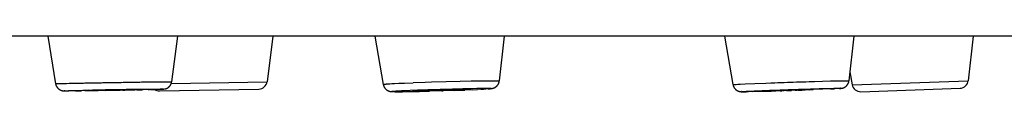
# Model space of a CAD drawing. Units: millimetres. Extents: x 72 to 8980, y -1552 to 626.
# Drawn here: x 7656 to 7679, y -60 to -59 of the extents above; entities that cross this region are included whole.
import ezdxf

# ---------------------------------------------------------------- set-up
doc = ezdxf.new("R2010")
doc.units = ezdxf.units.MM
doc.header["$MEASUREMENT"] = 0

msp = doc.modelspace()

# ---------------------------------------------------------------- linework, layer by layer
for points in [[(7695.331, -59.087), (7493.851, -59.087)], [(7656.835, -59.087), (7657.017, -60.209)], [(7659.892, -59.087), (7659.755, -60.163)], [(7662.142, -59.087), (7662.005, -60.162)], [(7664.55, -59.087), (7664.748, -60.227)], [(7667.603, -59.087), (7667.485, -60.144)], [(7672.796, -59.087), (7672.999, -60.231)], [(7675.85, -59.087), (7675.736, -60.139)], [(7678.663, -59.087), (7678.55, -60.138)], [(7675.759, -59.927), (7675.813, -60.233)], [(7658.973, -60.17), (7659.007, -60.17)], [(7659.007, -60.17), (7659.041, -60.169), (7659.058, -60.169)], [(7659.058, -60.169), (7659.091, -60.169)], [(7659.091, -60.169), (7659.123, -60.168)], [(7659.123, -60.168), (7659.155, -60.168)], [(7659.155, -60.168), (7659.202, -60.167)], [(7659.202, -60.167), (7659.233, -60.167)], [(7659.233, -60.167), (7659.277, -60.166)], [(7659.277, -60.166), (7659.305, -60.166)], [(7659.306, -60.166), (7659.36, -60.165)], [(7659.361, -60.165), (7659.413, -60.164)], [(7659.413, -60.164), (7659.623, -60.162)], [(7659.584, -60.336), (7659.585, -60.336), (7659.586, -60.335), (7659.587, -60.335), (7659.588, -60.335), (7659.589, -60.335), (7659.59, -60.334), (7659.591, -60.334), (7659.592, -60.334), (7659.593, -60.334), (7659.594, -60.334), (7659.595, -60.334), (7659.596, -60.333), (7659.597, -60.333), (7659.598, -60.333), (7659.599, -60.333), (7659.6, -60.332), (7659.602, -60.332), (7659.603, -60.332), (7659.605, -60.332), (7659.606, -60.331), (7659.608, -60.331), (7659.609, -60.33), (7659.611, -60.33), (7659.613, -60.33), (7659.614, -60.329), (7659.616, -60.329), (7659.618, -60.328), (7659.62, -60.327), (7659.623, -60.326), (7659.625, -60.325), (7659.627, -60.325), (7659.629, -60.324), (7659.632, -60.323), (7659.634, -60.322), (7659.637, -60.32), (7659.64, -60.319), (7659.643, -60.318), (7659.646, -60.316), (7659.649, -60.315), (7659.653, -60.313), (7659.656, -60.311), (7659.659, -60.309), (7659.662, -60.307), (7659.665, -60.305), (7659.668, -60.303), (7659.671, -60.301), (7659.674, -60.299), (7659.677, -60.297), (7659.68, -60.295), (7659.684, -60.292), (7659.687, -60.289), (7659.689, -60.287), (7659.692, -60.284), (7659.696, -60.281), (7659.698, -60.279), (7659.701, -60.276), (7659.704, -60.273), (7659.706, -60.27), (7659.709, -60.267), (7659.712, -60.264), (7659.715, -60.26), (7659.717, -60.257), (7659.719, -60.254), (7659.721, -60.251), (7659.724, -60.247), (7659.726, -60.244), (7659.728, -60.24), (7659.73, -60.236), (7659.732, -60.233), (7659.735, -60.229), (7659.736, -60.225), (7659.738, -60.221), (7659.74, -60.217), (7659.742, -60.213), (7659.743, -60.209), (7659.745, -60.205), (7659.746, -60.201), (7659.748, -60.197), (7659.749, -60.193), (7659.75, -60.189), (7659.751, -60.185), (7659.752, -60.18), (7659.753, -60.176), (7659.753, -60.172), (7659.754, -60.167), (7659.755, -60.163)], [(7659.623, -60.162), (7659.708, -60.162)], [(7659.708, -60.162), (7659.726, -60.162)], [(7659.726, -60.162), (7659.737, -60.162)], [(7659.737, -60.162), (7659.742, -60.162)], [(7659.742, -60.162), (7659.747, -60.162), (7659.749, -60.162), (7659.75, -60.162), (7659.752, -60.162), (7659.753, -60.162), (7659.754, -60.162), (7659.754, -60.162), (7659.755, -60.163)], [(7659.746, -60.201), (7662.005, -60.162)], [(7665.739, -60.174), (7665.888, -60.169)], [(7665.888, -60.169), (7666.231, -60.158)], [(7666.231, -60.158), (7666.566, -60.149)], [(7666.566, -60.149), (7666.825, -60.144)], [(7666.825, -60.144), (7667.011, -60.141)], [(7667.011, -60.14), (7667.133, -60.139)], [(7667.133, -60.139), (7667.218, -60.138)], [(7667.218, -60.138), (7667.282, -60.138)], [(7667.282, -60.138), (7667.329, -60.138)], [(7667.307, -60.322), (7667.309, -60.322), (7667.31, -60.322), (7667.312, -60.322), (7667.313, -60.321), (7667.315, -60.321), (7667.317, -60.321), (7667.318, -60.32), (7667.32, -60.32), (7667.321, -60.32), (7667.323, -60.32), (7667.324, -60.319), (7667.325, -60.319), (7667.327, -60.319), (7667.329, -60.318), (7667.33, -60.318), (7667.332, -60.317), (7667.333, -60.317), (7667.335, -60.317), (7667.336, -60.316), (7667.338, -60.316), (7667.339, -60.315), (7667.341, -60.315), (7667.342, -60.314), (7667.344, -60.314), (7667.346, -60.314), (7667.347, -60.313), (7667.349, -60.312), (7667.351, -60.312), (7667.352, -60.311), (7667.354, -60.31), (7667.356, -60.31), (7667.357, -60.309), (7667.36, -60.309), (7667.361, -60.308), (7667.363, -60.307), (7667.365, -60.306), (7667.367, -60.305), (7667.369, -60.305), (7667.371, -60.303), (7667.373, -60.303), (7667.375, -60.302), (7667.377, -60.3), (7667.38, -60.299), (7667.382, -60.298), (7667.384, -60.297), (7667.386, -60.295), (7667.389, -60.294), (7667.392, -60.292), (7667.394, -60.291), (7667.396, -60.289), (7667.398, -60.287), (7667.401, -60.286), (7667.404, -60.284), (7667.407, -60.282), (7667.41, -60.279), (7667.412, -60.277), (7667.415, -60.275), (7667.418, -60.273), (7667.421, -60.271), (7667.423, -60.268), (7667.426, -60.265), (7667.428, -60.262), (7667.431, -60.26), (7667.434, -60.257), (7667.436, -60.254), (7667.439, -60.251), (7667.442, -60.248), (7667.444, -60.245), (7667.446, -60.242), (7667.449, -60.239), (7667.451, -60.235), (7667.454, -60.232), (7667.456, -60.228), (7667.458, -60.225), (7667.46, -60.221), (7667.462, -60.218), (7667.464, -60.214), (7667.466, -60.21), (7667.468, -60.206), (7667.469, -60.203), (7667.471, -60.199), (7667.473, -60.195), (7667.474, -60.191), (7667.475, -60.187), (7667.477, -60.183), (7667.478, -60.179), (7667.479, -60.174), (7667.48, -60.17), (7667.482, -60.166), (7667.482, -60.162), (7667.483, -60.157), (7667.484, -60.153), (7667.485, -60.148), (7667.485, -60.144)], [(7667.329, -60.138), (7667.363, -60.138)], [(7667.363, -60.138), (7667.385, -60.138)], [(7667.385, -60.138), (7667.406, -60.138)], [(7667.406, -60.138), (7667.418, -60.139)], [(7667.418, -60.139), (7667.429, -60.139)], [(7667.429, -60.139), (7667.439, -60.139)], [(7667.439, -60.139), (7667.449, -60.14), (7667.453, -60.14), (7667.457, -60.14), (7667.461, -60.141), (7667.464, -60.141), (7667.467, -60.141), (7667.47, -60.141), (7667.473, -60.141), (7667.476, -60.142), (7667.478, -60.142), (7667.479, -60.142), (7667.481, -60.143), (7667.482, -60.143), (7667.483, -60.143), (7667.484, -60.143), (7667.485, -60.144), (7667.485, -60.144), (7667.485, -60.144)], [(7674.42, -60.171), (7674.496, -60.169)], [(7674.496, -60.169), (7674.572, -60.166)], [(7674.572, -60.166), (7674.628, -60.165)], [(7674.628, -60.165), (7674.721, -60.162)], [(7674.721, -60.162), (7674.795, -60.159)], [(7674.795, -60.159), (7674.902, -60.156), (7674.919, -60.156)], [(7674.919, -60.156), (7675.3, -60.145)], [(7675.3, -60.145), (7675.488, -60.141)], [(7675.488, -60.141), (7675.587, -60.139)], [(7675.563, -60.317), (7675.564, -60.317), (7675.565, -60.316), (7675.566, -60.316), (7675.567, -60.316), (7675.569, -60.316), (7675.57, -60.316), (7675.571, -60.315), (7675.573, -60.315), (7675.574, -60.315), (7675.575, -60.314), (7675.576, -60.314), (7675.577, -60.314), (7675.579, -60.314), (7675.58, -60.313), (7675.581, -60.313), (7675.582, -60.313), (7675.583, -60.313), (7675.585, -60.312), (7675.586, -60.312), (7675.587, -60.312), (7675.589, -60.311), (7675.59, -60.311), (7675.592, -60.311), (7675.593, -60.31), (7675.594, -60.31), (7675.595, -60.309), (7675.596, -60.309), (7675.598, -60.308), (7675.6, -60.308), (7675.601, -60.307), (7675.603, -60.307), (7675.605, -60.306), (7675.607, -60.305), (7675.608, -60.305), (7675.61, -60.304), (7675.612, -60.303), (7675.614, -60.302), (7675.617, -60.301), (7675.619, -60.3), (7675.621, -60.299), (7675.623, -60.298), (7675.625, -60.297), (7675.628, -60.296), (7675.631, -60.294), (7675.634, -60.293), (7675.636, -60.291), (7675.639, -60.29), (7675.642, -60.288), (7675.644, -60.287), (7675.648, -60.284), (7675.651, -60.282), (7675.653, -60.281), (7675.656, -60.279), (7675.658, -60.277), (7675.661, -60.275), (7675.664, -60.272), (7675.667, -60.27), (7675.67, -60.267), (7675.673, -60.265), (7675.676, -60.262), (7675.679, -60.259), (7675.682, -60.256), (7675.684, -60.253), (7675.687, -60.25), (7675.689, -60.247), (7675.692, -60.244), (7675.695, -60.241), (7675.697, -60.238), (7675.699, -60.234), (7675.702, -60.231), (7675.704, -60.228), (7675.706, -60.224), (7675.708, -60.221), (7675.711, -60.217), (7675.713, -60.213), (7675.715, -60.209), (7675.716, -60.206), (7675.718, -60.202), (7675.72, -60.198), (7675.722, -60.194), (7675.724, -60.19), (7675.725, -60.186), (7675.726, -60.182), (7675.728, -60.178), (7675.729, -60.174), (7675.73, -60.169), (7675.731, -60.165), (7675.732, -60.161), (7675.733, -60.157), (7675.734, -60.152), (7675.735, -60.148), (7675.735, -60.144), (7675.736, -60.139)], [(7675.586, -60.139), (7675.634, -60.138)], [(7675.634, -60.138), (7675.667, -60.138)], [(7675.667, -60.138), (7675.684, -60.138)], [(7675.684, -60.138), (7675.698, -60.138)], [(7675.698, -60.138), (7675.707, -60.138)], [(7675.707, -60.138), (7675.714, -60.138), (7675.717, -60.138), (7675.72, -60.138), (7675.723, -60.138), (7675.726, -60.138), (7675.728, -60.138), (7675.73, -60.138), (7675.731, -60.138), (7675.733, -60.138), (7675.734, -60.139), (7675.735, -60.139), (7675.735, -60.139), (7675.736, -60.139)], [(7675.813, -60.233), (7678.55, -60.138)], [(7657.017, -60.209), (7657.017, -60.209), (7657.017, -60.209), (7657.018, -60.209), (7657.019, -60.209), (7657.02, -60.209), (7657.022, -60.208), (7657.024, -60.208), (7657.026, -60.208)], [(7657.017, -60.209), (7657.017, -60.213), (7657.018, -60.218), (7657.019, -60.222), (7657.021, -60.226), (7657.022, -60.231), (7657.023, -60.235), (7657.024, -60.24), (7657.026, -60.244), (7657.027, -60.248), (7657.029, -60.253), (7657.031, -60.257), (7657.033, -60.262), (7657.035, -60.266), (7657.037, -60.27), (7657.04, -60.275), (7657.042, -60.279), (7657.045, -60.284), (7657.048, -60.289), (7657.051, -60.293), (7657.055, -60.297), (7657.058, -60.301), (7657.06, -60.305), (7657.064, -60.309), (7657.067, -60.312), (7657.071, -60.317), (7657.075, -60.32), (7657.079, -60.324), (7657.083, -60.328), (7657.087, -60.331), (7657.091, -60.335), (7657.096, -60.338), (7657.101, -60.342), (7657.106, -60.345), (7657.111, -60.348), (7657.116, -60.351), (7657.12, -60.354), (7657.125, -60.356), (7657.128, -60.357), (7657.131, -60.359), (7657.134, -60.36), (7657.136, -60.361), (7657.139, -60.362), (7657.142, -60.363), (7657.144, -60.364), (7657.147, -60.365), (7657.15, -60.367), (7657.154, -60.368), (7657.157, -60.368), (7657.159, -60.369), (7657.161, -60.37), (7657.163, -60.37), (7657.166, -60.371), (7657.168, -60.372), (7657.17, -60.372), (7657.172, -60.373), (7657.174, -60.373), (7657.175, -60.373), (7657.177, -60.374), (7657.179, -60.374), (7657.18, -60.374), (7657.182, -60.374), (7657.183, -60.375), (7657.185, -60.375), (7657.186, -60.375), (7657.187, -60.375), (7657.188, -60.375), (7657.189, -60.375), (7657.19, -60.375), (7657.191, -60.376), (7657.192, -60.376), (7657.193, -60.376), (7657.194, -60.376), (7657.195, -60.376), (7657.197, -60.376)], [(7657.026, -60.208), (7657.031, -60.208)], [(7657.031, -60.208), (7657.037, -60.207)], [(7657.037, -60.208), (7657.048, -60.207)], [(7657.048, -60.207), (7657.071, -60.206)], [(7657.071, -60.206), (7657.122, -60.205)], [(7657.122, -60.205), (7657.27, -60.201)], [(7657.197, -60.376), (7657.198, -60.376)], [(7657.199, -60.377), (7657.2, -60.377), (7657.201, -60.377)], [(7657.202, -60.377), (7657.202, -60.377)], [(7657.203, -60.377), (7657.204, -60.377)], [(7657.205, -60.377), (7657.206, -60.377)], [(7657.207, -60.377), (7657.208, -60.377)], [(7657.209, -60.377), (7657.209, -60.377)], [(7657.21, -60.377), (7657.211, -60.377)], [(7657.212, -60.377), (7657.212, -60.377), (7657.215, -60.377)], [(7657.215, -60.377), (7657.218, -60.377)], [(7657.229, -60.377), (7657.224, -60.377), (7657.223, -60.377), (7657.221, -60.377), (7657.22, -60.377), (7657.219, -60.377), (7657.219, -60.377), (7657.218, -60.377), (7657.218, -60.377), (7657.218, -60.377), (7657.218, -60.377), (7657.218, -60.377), (7657.219, -60.377), (7657.22, -60.376), (7657.221, -60.376), (7657.222, -60.376), (7657.223, -60.376), (7657.225, -60.376)], [(7657.218, -60.377), (7657.221, -60.377)], [(7657.221, -60.377), (7657.225, -60.377)], [(7657.225, -60.376), (7657.23, -60.376)], [(7657.226, -60.378), (7657.239, -60.378)], [(7657.233, -60.378), (7657.228, -60.378)], [(7657.23, -60.376), (7657.234, -60.376)], [(7657.233, -60.378), (7657.25, -60.378)], [(7657.235, -60.376), (7657.244, -60.375)], [(7657.244, -60.375), (7657.252, -60.375)], [(7657.246, -60.378), (7657.271, -60.378)], [(7657.251, -60.375), (7657.284, -60.374)], [(7657.27, -60.201), (7657.34, -60.199)], [(7657.27, -60.378), (7657.328, -60.377)], [(7657.284, -60.374), (7657.365, -60.372)], [(7657.489, -60.376), (7657.324, -60.377)], [(7657.34, -60.199), (7657.404, -60.198)], [(7657.364, -60.372), (7657.494, -60.369)], [(7657.404, -60.198), (7657.459, -60.197)], [(7657.459, -60.197), (7657.488, -60.196)], [(7657.485, -60.376), (7657.555, -60.375)], [(7657.488, -60.196), (7657.532, -60.195)], [(7657.494, -60.369), (7657.549, -60.368)], [(7657.532, -60.195), (7657.562, -60.195)], [(7657.549, -60.368), (7657.596, -60.367)], [(7657.553, -60.375), (7657.603, -60.374)], [(7657.562, -60.195), (7657.609, -60.194)], [(7657.596, -60.367), (7657.62, -60.366)], [(7657.603, -60.374), (7657.629, -60.374)], [(7657.609, -60.194), (7657.64, -60.193)], [(7657.62, -60.366), (7657.658, -60.365)], [(7657.668, -60.373), (7657.626, -60.374)], [(7657.64, -60.193), (7657.673, -60.193)], [(7657.658, -60.365), (7657.684, -60.365)], [(7657.695, -60.373), (7657.664, -60.373)], [(7657.673, -60.193), (7657.705, -60.192)], [(7657.684, -60.365), (7657.724, -60.364)], [(7657.744, -60.372), (7657.691, -60.373)], [(7657.709, -60.368), (7657.707, -60.368), (7657.706, -60.368), (7657.706, -60.369), (7657.705, -60.369), (7657.704, -60.369), (7657.704, -60.369)], [(7657.704, -60.369), (7657.704, -60.369), (7657.704, -60.369), (7657.705, -60.369), (7657.705, -60.369), (7657.706, -60.369), (7657.707, -60.369), (7657.708, -60.369), (7657.709, -60.369), (7657.711, -60.369), (7657.715, -60.369)], [(7657.705, -60.192), (7657.739, -60.191), (7657.756, -60.191)], [(7657.712, -60.368), (7657.709, -60.368)], [(7657.716, -60.368), (7657.712, -60.368)], [(7657.715, -60.369), (7657.722, -60.369)], [(7657.726, -60.368), (7657.723, -60.368), (7657.716, -60.368)], [(7657.722, -60.369), (7657.737, -60.369)], [(7657.724, -60.364), (7657.751, -60.363)], [(7657.746, -60.367), (7657.726, -60.368)], [(7657.737, -60.369), (7657.775, -60.369)], [(7657.737, -60.373), (7657.771, -60.372)], [(7657.8, -60.365), (7657.746, -60.367)], [(7657.751, -60.363), (7657.778, -60.363)], [(7657.756, -60.191), (7657.79, -60.19)], [(7657.766, -60.372), (7657.8, -60.372)], [(7657.775, -60.369), (7657.9, -60.367)], [(7657.778, -60.363), (7657.807, -60.362)], [(7657.79, -60.19), (7657.825, -60.19)], [(7657.795, -60.372), (7657.828, -60.371)], [(7657.889, -60.363), (7657.8, -60.366)], [(7657.807, -60.362), (7657.835, -60.362), (7657.85, -60.362)], [(7657.825, -60.19), (7657.86, -60.189), (7657.878, -60.189)], [(7657.825, -60.371), (7657.857, -60.371)], [(7657.85, -60.362), (7657.879, -60.361)], [(7657.855, -60.371), (7657.886, -60.37)], [(7657.877, -60.189), (7657.913, -60.188)], [(7657.879, -60.361), (7657.909, -60.36)], [(7657.917, -60.37), (7657.887, -60.37)], [(7657.938, -60.362), (7657.889, -60.363)], [(7657.9, -60.368), (7657.942, -60.367)], [(7657.909, -60.36), (7657.939, -60.36), (7657.954, -60.36)], [(7657.913, -60.188), (7657.949, -60.187)], [(7657.917, -60.37), (7657.948, -60.37)], [(7657.973, -60.362), (7657.938, -60.362)], [(7657.942, -60.367), (7657.978, -60.367)], [(7657.964, -60.369), (7657.947, -60.37)], [(7657.949, -60.187), (7657.985, -60.187), (7658.004, -60.186)], [(7657.954, -60.36), (7657.984, -60.359)], [(7657.996, -60.369), (7657.961, -60.369)], [(7658.001, -60.361), (7657.973, -60.362)], [(7657.978, -60.367), (7658.005, -60.366)], [(7657.984, -60.359), (7658.015, -60.358)], [(7658.028, -60.368), (7657.992, -60.369)], [(7658.02, -60.361), (7658.001, -60.361)], [(7658.004, -60.186), (7658.041, -60.186), (7658.059, -60.185)], [(7658.005, -60.366), (7658.024, -60.366)], [(7658.015, -60.358), (7658.046, -60.358), (7658.062, -60.358)], [(7658.049, -60.36), (7658.02, -60.361)], [(7658.198, -60.366), (7658.023, -60.368)], [(7658.024, -60.366), (7658.054, -60.365)], [(7658.069, -60.36), (7658.048, -60.36)], [(7658.054, -60.365), (7658.074, -60.365)], [(7658.059, -60.185), (7658.097, -60.185)], [(7658.062, -60.358), (7658.093, -60.357), (7658.109, -60.357)], [(7658.089, -60.359), (7658.068, -60.36)], [(7658.074, -60.365), (7658.094, -60.365)], [(7658.109, -60.359), (7658.089, -60.359)], [(7658.094, -60.365), (7658.115, -60.364)], [(7658.096, -60.185), (7658.134, -60.184), (7658.153, -60.184)], [(7658.109, -60.357), (7658.141, -60.356)], [(7658.13, -60.359), (7658.11, -60.359)], [(7658.115, -60.365), (7658.136, -60.364)], [(7658.152, -60.358), (7658.131, -60.359)], [(7658.136, -60.364), (7658.157, -60.364)], [(7658.141, -60.356), (7658.173, -60.356), (7658.189, -60.356)], [(7658.173, -60.358), (7658.152, -60.358)], [(7658.153, -60.184), (7658.19, -60.183), (7658.21, -60.183)], [(7658.157, -60.364), (7658.179, -60.364)], [(7658.195, -60.357), (7658.173, -60.358)], [(7658.179, -60.364), (7658.201, -60.363)], [(7658.189, -60.355), (7658.222, -60.355), (7658.238, -60.355)], [(7658.193, -60.366), (7658.23, -60.365)], [(7658.217, -60.357), (7658.195, -60.357)], [(7658.2, -60.363), (7658.222, -60.363)], [(7658.209, -60.183), (7658.248, -60.182)], [(7658.239, -60.357), (7658.217, -60.357)], [(7658.222, -60.363), (7658.245, -60.363)], [(7658.227, -60.365), (7658.246, -60.365)], [(7658.238, -60.354), (7658.27, -60.354)], [(7658.273, -60.356), (7658.261, -60.356), (7658.239, -60.357)], [(7658.244, -60.365), (7658.278, -60.364)], [(7658.245, -60.363), (7658.256, -60.362), (7658.278, -60.362)], [(7658.248, -60.182), (7658.286, -60.181), (7658.304, -60.181)], [(7658.27, -60.354), (7658.303, -60.353), (7658.319, -60.353)], [(7658.295, -60.356), (7658.272, -60.356)], [(7658.278, -60.362), (7658.301, -60.362)], [(7658.295, -60.364), (7658.279, -60.364)], [(7658.318, -60.355), (7658.295, -60.356)], [(7658.295, -60.364), (7658.329, -60.363)], [(7658.301, -60.362), (7658.323, -60.361)], [(7658.304, -60.181), (7658.343, -60.18), (7658.362, -60.18)], [(7658.352, -60.355), (7658.34, -60.355), (7658.318, -60.355)], [(7658.319, -60.353), (7658.352, -60.352), (7658.368, -60.352)], [(7658.323, -60.361), (7658.346, -60.361)], [(7658.363, -60.363), (7658.328, -60.364)], [(7658.346, -60.361), (7658.358, -60.361), (7658.38, -60.36)], [(7658.374, -60.354), (7658.352, -60.355)], [(7658.38, -60.363), (7658.36, -60.363)], [(7658.362, -60.18), (7658.4, -60.179), (7658.42, -60.179)], [(7658.368, -60.352), (7658.401, -60.352), (7658.417, -60.352)], [(7658.397, -60.354), (7658.374, -60.354)], [(7658.414, -60.362), (7658.376, -60.363)], [(7658.38, -60.36), (7658.403, -60.36)], [(7658.431, -60.353), (7658.42, -60.354), (7658.397, -60.354)], [(7658.403, -60.36), (7658.426, -60.36)], [(7658.604, -60.359), (7658.409, -60.362)], [(7658.417, -60.351), (7658.45, -60.351)], [(7658.419, -60.179), (7658.457, -60.178)], [(7658.426, -60.36), (7658.437, -60.359), (7658.459, -60.359)], [(7658.454, -60.353), (7658.432, -60.353)], [(7658.45, -60.351), (7658.483, -60.35), (7658.499, -60.35)], [(7658.477, -60.353), (7658.454, -60.353)], [(7658.457, -60.178), (7658.496, -60.178), (7658.515, -60.177)], [(7658.46, -60.359), (7658.482, -60.359)], [(7658.499, -60.352), (7658.477, -60.353)], [(7658.483, -60.359), (7658.505, -60.358)], [(7658.499, -60.35), (7658.531, -60.349), (7658.548, -60.349)], [(7658.533, -60.352), (7658.521, -60.352), (7658.499, -60.352)], [(7658.505, -60.358), (7658.516, -60.358), (7658.538, -60.358)], [(7658.515, -60.178), (7658.553, -60.177), (7658.571, -60.176)], [(7658.555, -60.351), (7658.533, -60.352)], [(7658.538, -60.358), (7658.561, -60.357)], [(7658.548, -60.349), (7658.58, -60.349), (7658.596, -60.348)], [(7658.577, -60.351), (7658.555, -60.351)], [(7658.56, -60.357), (7658.582, -60.357)], [(7658.572, -60.177), (7658.609, -60.176), (7658.628, -60.175)], [(7658.599, -60.351), (7658.577, -60.351)], [(7658.582, -60.357), (7658.605, -60.357)], [(7658.596, -60.348), (7658.628, -60.348)], [(7658.62, -60.35), (7658.599, -60.351)], [(7658.6, -60.359), (7658.636, -60.358)], [(7658.604, -60.357), (7658.626, -60.356)], [(7658.642, -60.35), (7658.62, -60.35)], [(7658.626, -60.356), (7658.647, -60.356)], [(7658.628, -60.176), (7658.666, -60.175)], [(7658.628, -60.348), (7658.66, -60.348), (7658.676, -60.347)], [(7658.633, -60.358), (7658.652, -60.358)], [(7658.663, -60.35), (7658.641, -60.35)], [(7658.647, -60.356), (7658.668, -60.355)], [(7658.65, -60.358), (7658.683, -60.357)], [(7658.683, -60.349), (7658.662, -60.35)], [(7658.666, -60.175), (7658.703, -60.174), (7658.722, -60.174)], [(7658.668, -60.355), (7658.688, -60.355)], [(7658.676, -60.347), (7658.708, -60.347)], [(7658.704, -60.349), (7658.683, -60.349)], [(7658.715, -60.357), (7658.684, -60.357)], [(7658.689, -60.355), (7658.709, -60.354)], [(7658.724, -60.349), (7658.704, -60.349)], [(7658.708, -60.347), (7658.739, -60.346), (7658.755, -60.346)], [(7658.709, -60.354), (7658.729, -60.354)], [(7658.716, -60.357), (7658.732, -60.356)], [(7658.722, -60.174), (7658.759, -60.173)], [(7658.753, -60.348), (7658.724, -60.349)], [(7658.729, -60.354), (7658.758, -60.353)], [(7658.765, -60.356), (7658.731, -60.357)], [(7658.772, -60.348), (7658.753, -60.348)], [(7658.754, -60.346), (7658.785, -60.346)], [(7658.758, -60.354), (7658.777, -60.353)], [(7658.759, -60.174), (7658.795, -60.173), (7658.813, -60.173)], [(7658.797, -60.355), (7658.762, -60.356)], [(7658.8, -60.348), (7658.772, -60.348)], [(7658.777, -60.353), (7658.804, -60.352)], [(7658.785, -60.346), (7658.816, -60.345), (7658.831, -60.345)], [(7658.829, -60.355), (7658.793, -60.355)], [(7658.836, -60.347), (7658.8, -60.348)], [(7658.805, -60.353), (7658.84, -60.352)], [(7658.814, -60.173), (7658.849, -60.172)], [(7658.844, -60.354), (7658.824, -60.355)], [(7658.831, -60.345), (7658.861, -60.344)], [(7658.877, -60.347), (7658.835, -60.347)], [(7658.942, -60.352), (7658.839, -60.355)], [(7658.84, -60.352), (7658.889, -60.351)], [(7658.849, -60.172), (7658.885, -60.172), (7658.903, -60.172)], [(7658.862, -60.344), (7658.891, -60.344)], [(7659.002, -60.345), (7658.877, -60.347)], [(7658.889, -60.351), (7658.978, -60.349)], [(7658.891, -60.344), (7658.92, -60.344)], [(7658.903, -60.171), (7658.938, -60.171)], [(7658.92, -60.343), (7658.949, -60.343), (7658.964, -60.343)], [(7658.937, -60.353), (7658.971, -60.352)], [(7658.938, -60.171), (7658.973, -60.171)], [(7658.964, -60.343), (7658.992, -60.342)], [(7658.967, -60.352), (7658.999, -60.351)], [(7658.978, -60.349), (7659.031, -60.347)], [(7658.992, -60.342), (7659.02, -60.342)], [(7658.996, -60.351), (7659.027, -60.351)], [(7659.041, -60.345), (7659.002, -60.346)], [(7659.02, -60.342), (7659.047, -60.342)], [(7659.025, -60.351), (7659.054, -60.35)], [(7659.031, -60.347), (7659.052, -60.347)], [(7659.056, -60.345), (7659.041, -60.345)], [(7659.047, -60.342), (7659.087, -60.341)], [(7659.095, -60.349), (7659.051, -60.351)], [(7659.052, -60.347), (7659.055, -60.347), (7659.062, -60.346)], [(7659.063, -60.345), (7659.056, -60.345)], [(7659.062, -60.346), (7659.066, -60.346)], [(7659.074, -60.346), (7659.074, -60.346), (7659.073, -60.346), (7659.073, -60.346), (7659.072, -60.346), (7659.072, -60.345), (7659.071, -60.345), (7659.07, -60.345), (7659.068, -60.345), (7659.066, -60.345), (7659.063, -60.345)], [(7659.065, -60.346), (7659.069, -60.346)], [(7659.069, -60.346), (7659.07, -60.346), (7659.071, -60.346), (7659.072, -60.346), (7659.073, -60.346), (7659.073, -60.346), (7659.074, -60.346)], [(7659.087, -60.341), (7659.113, -60.341)], [(7659.122, -60.349), (7659.094, -60.35)], [(7659.113, -60.341), (7659.151, -60.34)], [(7659.161, -60.348), (7659.12, -60.349)], [(7659.151, -60.34), (7659.176, -60.34)], [(7659.186, -60.348), (7659.157, -60.348)], [(7659.175, -60.34), (7659.223, -60.339)], [(7659.205, -60.347), (7659.182, -60.348)], [(7659.199, -60.347), (7659.235, -60.347)], [(7659.223, -60.339), (7659.267, -60.339)], [(7659.262, -60.346), (7659.228, -60.347)], [(7659.258, -60.346), (7659.373, -60.344)], [(7659.267, -60.339), (7659.447, -60.337)], [(7659.483, -60.341), (7659.371, -60.343)], [(7659.447, -60.337), (7659.501, -60.337)], [(7659.468, -60.378), (7661.811, -60.337)], [(7659.524, -60.339), (7659.482, -60.341)], [(7659.501, -60.337), (7659.528, -60.337)], [(7659.536, -60.339), (7659.522, -60.339)], [(7659.528, -60.337), (7659.538, -60.337)], [(7659.547, -60.338), (7659.534, -60.339)], [(7659.538, -60.337), (7659.544, -60.337)], [(7659.543, -60.339), (7659.553, -60.338)], [(7659.544, -60.337), (7659.549, -60.337)], [(7659.552, -60.338), (7659.548, -60.338)], [(7659.549, -60.337), (7659.553, -60.337), (7659.555, -60.337), (7659.556, -60.337), (7659.557, -60.337), (7659.558, -60.337), (7659.559, -60.337), (7659.56, -60.337), (7659.56, -60.337), (7659.56, -60.338), (7659.56, -60.338), (7659.56, -60.338), (7659.558, -60.338), (7659.558, -60.338), (7659.557, -60.338), (7659.555, -60.338), (7659.554, -60.338), (7659.552, -60.338)], [(7659.553, -60.338), (7659.557, -60.338)], [(7659.558, -60.338), (7659.561, -60.338)], [(7659.561, -60.338), (7659.563, -60.338)], [(7659.563, -60.338), (7659.566, -60.338)], [(7659.566, -60.338), (7659.568, -60.338)], [(7659.569, -60.337), (7659.569, -60.337)], [(7659.57, -60.337), (7659.571, -60.337)], [(7659.572, -60.337), (7659.572, -60.337)], [(7659.573, -60.337), (7659.574, -60.337)], [(7659.575, -60.337), (7659.576, -60.337)], [(7659.576, -60.337), (7659.577, -60.337), (7659.578, -60.336)], [(7659.579, -60.336), (7659.58, -60.336)], [(7659.581, -60.336), (7659.582, -60.336)], [(7659.583, -60.336), (7659.583, -60.336)], [(7664.748, -60.227), (7664.748, -60.227), (7664.749, -60.226), (7664.749, -60.226), (7664.75, -60.226), (7664.751, -60.225), (7664.752, -60.225), (7664.754, -60.224), (7664.756, -60.224), (7664.758, -60.224), (7664.76, -60.223), (7664.763, -60.223), (7664.766, -60.222), (7664.769, -60.222), (7664.772, -60.222), (7664.776, -60.221), (7664.78, -60.221), (7664.784, -60.22)], [(7664.748, -60.227), (7664.749, -60.231), (7664.75, -60.236), (7664.751, -60.24), (7664.752, -60.244), (7664.753, -60.249), (7664.755, -60.253), (7664.756, -60.257), (7664.758, -60.262), (7664.759, -60.266), (7664.761, -60.27), (7664.763, -60.275), (7664.765, -60.279), (7664.767, -60.283), (7664.77, -60.288), (7664.772, -60.292), (7664.774, -60.296), (7664.777, -60.301), (7664.78, -60.305), (7664.782, -60.308), (7664.785, -60.312), (7664.788, -60.316), (7664.791, -60.32), (7664.795, -60.325), (7664.799, -60.33), (7664.803, -60.334), (7664.807, -60.338), (7664.812, -60.341), (7664.815, -60.345), (7664.819, -60.348), (7664.822, -60.351), (7664.826, -60.353), (7664.829, -60.355), (7664.832, -60.358), (7664.836, -60.361), (7664.841, -60.363), (7664.846, -60.366), (7664.849, -60.368), (7664.853, -60.37), (7664.856, -60.372), (7664.859, -60.373), (7664.862, -60.375), (7664.865, -60.376), (7664.868, -60.378), (7664.871, -60.379), (7664.874, -60.38), (7664.876, -60.381), (7664.879, -60.382), (7664.881, -60.383), (7664.883, -60.383), (7664.886, -60.384), (7664.888, -60.385), (7664.89, -60.385), (7664.891, -60.386), (7664.894, -60.386), (7664.895, -60.387), (7664.897, -60.388), (7664.899, -60.388), (7664.901, -60.388), (7664.903, -60.389), (7664.904, -60.389), (7664.906, -60.39), (7664.908, -60.39), (7664.909, -60.39), (7664.911, -60.391), (7664.912, -60.391), (7664.915, -60.391), (7664.916, -60.391), (7664.918, -60.392), (7664.92, -60.392), (7664.921, -60.392), (7664.923, -60.392), (7664.925, -60.393), (7664.927, -60.393), (7664.929, -60.393), (7664.93, -60.393), (7664.932, -60.394), (7664.934, -60.394), (7664.936, -60.394), (7664.938, -60.394), (7664.939, -60.395), (7664.941, -60.395), (7664.944, -60.395), (7664.948, -60.395)], [(7664.784, -60.22), (7664.794, -60.219)], [(7664.794, -60.219), (7664.804, -60.218)], [(7664.804, -60.218), (7664.815, -60.217)], [(7664.815, -60.218), (7664.827, -60.216)], [(7664.827, -60.216), (7664.848, -60.215)], [(7664.848, -60.215), (7664.87, -60.213)], [(7664.87, -60.213), (7664.904, -60.211)], [(7664.904, -60.211), (7664.951, -60.208)], [(7664.948, -60.395), (7664.95, -60.395), (7664.955, -60.395)], [(7664.951, -60.208), (7665.015, -60.205)], [(7664.994, -60.397), (7664.986, -60.396), (7664.982, -60.396), (7664.979, -60.396), (7664.975, -60.396), (7664.972, -60.396), (7664.969, -60.396), (7664.966, -60.395), (7664.964, -60.395), (7664.962, -60.395), (7664.96, -60.395), (7664.958, -60.395), (7664.956, -60.394), (7664.955, -60.394), (7664.953, -60.394), (7664.953, -60.394), (7664.952, -60.393), (7664.951, -60.393), (7664.951, -60.393), (7664.951, -60.392), (7664.952, -60.392), (7664.952, -60.391), (7664.953, -60.391), (7664.955, -60.391), (7664.956, -60.39), (7664.958, -60.39), (7664.96, -60.39), (7664.962, -60.39), (7664.964, -60.389), (7664.966, -60.389), (7664.969, -60.389), (7664.972, -60.388), (7664.975, -60.388), (7664.979, -60.387), (7664.982, -60.387)], [(7664.955, -60.395), (7664.96, -60.396)], [(7664.96, -60.396), (7664.966, -60.396)], [(7664.966, -60.396), (7664.971, -60.397)], [(7664.972, -60.396), (7664.978, -60.397)], [(7664.979, -60.397), (7664.986, -60.397)], [(7664.982, -60.387), (7664.99, -60.386)], [(7665.004, -60.397), (7664.986, -60.397)], [(7664.99, -60.386), (7664.999, -60.385)], [(7665.019, -60.397), (7665.009, -60.397), (7664.995, -60.397)], [(7664.999, -60.385), (7665.008, -60.385)], [(7665.005, -60.397), (7665.031, -60.398)], [(7665.009, -60.384), (7665.019, -60.384)], [(7665.015, -60.205), (7665.112, -60.2)], [(7665.019, -60.384), (7665.036, -60.382)], [(7665.023, -60.398), (7665.056, -60.398)], [(7665.037, -60.382), (7665.056, -60.381)], [(7665.045, -60.398), (7665.077, -60.398)], [(7665.056, -60.381), (7665.084, -60.379)], [(7665.077, -60.398), (7665.143, -60.398)], [(7665.084, -60.379), (7665.125, -60.377)], [(7665.112, -60.2), (7665.251, -60.193)], [(7665.125, -60.377), (7665.179, -60.373)], [(7665.13, -60.398), (7665.199, -60.398)], [(7665.179, -60.373), (7665.263, -60.369)], [(7665.191, -60.398), (7665.286, -60.397)], [(7665.251, -60.193), (7665.457, -60.185)], [(7665.263, -60.369), (7665.382, -60.364)], [(7665.282, -60.397), (7665.421, -60.395)], [(7665.382, -60.364), (7665.558, -60.356)], [(7665.412, -60.395), (7665.601, -60.391)], [(7665.437, -60.378), (7665.437, -60.378), (7665.438, -60.378), (7665.438, -60.377), (7665.438, -60.377), (7665.439, -60.377), (7665.44, -60.377), (7665.441, -60.377), (7665.442, -60.376), (7665.444, -60.376), (7665.446, -60.376), (7665.448, -60.375), (7665.45, -60.375), (7665.452, -60.375), (7665.454, -60.375), (7665.457, -60.374), (7665.46, -60.374)], [(7665.466, -60.38), (7665.46, -60.38), (7665.457, -60.38), (7665.454, -60.38), (7665.452, -60.38), (7665.45, -60.38), (7665.448, -60.38), (7665.446, -60.379), (7665.444, -60.379), (7665.442, -60.379), (7665.441, -60.379), (7665.44, -60.379), (7665.439, -60.379), (7665.439, -60.379), (7665.438, -60.378), (7665.437, -60.378), (7665.437, -60.378)], [(7665.457, -60.184), (7665.739, -60.174)], [(7665.46, -60.374), (7665.466, -60.373)], [(7665.466, -60.374), (7665.473, -60.373)], [(7665.473, -60.381), (7665.466, -60.381)], [(7665.473, -60.373), (7665.481, -60.372)], [(7665.481, -60.381), (7665.473, -60.381)], [(7665.48, -60.372), (7665.493, -60.371)], [(7665.489, -60.381), (7665.48, -60.381)], [(7665.503, -60.381), (7665.489, -60.381)], [(7665.493, -60.371), (7665.507, -60.37)], [(7665.518, -60.381), (7665.503, -60.381)], [(7665.507, -60.37), (7665.529, -60.369)], [(7665.541, -60.381), (7665.518, -60.381)], [(7665.529, -60.369), (7665.559, -60.367)], [(7665.573, -60.381), (7665.541, -60.381)], [(7665.558, -60.356), (7665.799, -60.347)], [(7665.559, -60.367), (7665.601, -60.365)], [(7665.624, -60.38), (7665.573, -60.381)], [(7665.601, -60.365), (7665.665, -60.362)], [(7665.602, -60.391), (7665.842, -60.386)], [(7665.7, -60.379), (7665.624, -60.38)], [(7665.664, -60.362), (7665.755, -60.358)], [(7665.804, -60.377), (7665.699, -60.379)], [(7665.755, -60.358), (7665.888, -60.353)], [(7665.799, -60.347), (7666.089, -60.338)], [(7665.953, -60.374), (7665.804, -60.377)], [(7666.13, -60.377), (7665.831, -60.386)], [(7665.887, -60.353), (7666.054, -60.347)], [(7666.122, -60.369), (7665.953, -60.374)], [(7666.054, -60.347), (7666.099, -60.346)], [(7666.089, -60.338), (7666.381, -60.329)], [(7666.099, -60.346), (7666.268, -60.341)], [(7666.19, -60.367), (7666.122, -60.369)], [(7666.139, -60.377), (7666.122, -60.377)], [(7666.13, -60.377), (7666.164, -60.376)], [(7666.445, -60.367), (7666.155, -60.377)], [(7666.356, -60.361), (7666.19, -60.367)], [(7666.268, -60.341), (7666.419, -60.338)], [(7666.489, -60.356), (7666.356, -60.361)], [(7666.381, -60.329), (7666.627, -60.323)], [(7666.419, -60.337), (7666.526, -60.335)], [(7666.434, -60.367), (7666.673, -60.359)], [(7666.579, -60.352), (7666.489, -60.356)], [(7666.526, -60.335), (7666.604, -60.334)], [(7666.643, -60.349), (7666.579, -60.352)], [(7666.604, -60.334), (7666.657, -60.333)], [(7666.627, -60.323), (7666.823, -60.32)], [(7666.684, -60.347), (7666.643, -60.349)], [(7666.657, -60.333), (7666.697, -60.333)], [(7666.849, -60.351), (7666.672, -60.359)], [(7666.715, -60.345), (7666.685, -60.347)], [(7666.697, -60.333), (7666.72, -60.333)], [(7666.736, -60.344), (7666.715, -60.345)], [(7666.72, -60.333), (7666.741, -60.333)], [(7666.75, -60.343), (7666.736, -60.344)], [(7666.741, -60.333), (7666.755, -60.333)], [(7666.763, -60.342), (7666.75, -60.343)], [(7666.755, -60.333), (7666.764, -60.333)], [(7666.763, -60.334), (7666.771, -60.334)], [(7666.771, -60.341), (7666.763, -60.342)], [(7666.771, -60.334), (7666.778, -60.334)], [(7666.778, -60.341), (7666.771, -60.341)], [(7666.778, -60.334), (7666.784, -60.334), (7666.787, -60.334), (7666.789, -60.334), (7666.792, -60.335), (7666.794, -60.335), (7666.796, -60.335), (7666.798, -60.335), (7666.8, -60.335), (7666.801, -60.335), (7666.802, -60.335), (7666.804, -60.335), (7666.805, -60.336), (7666.805, -60.336), (7666.806, -60.336), (7666.806, -60.336), (7666.807, -60.336)], [(7666.784, -60.34), (7666.778, -60.341)], [(7666.807, -60.336), (7666.807, -60.336), (7666.806, -60.337), (7666.806, -60.337), (7666.806, -60.337), (7666.805, -60.338), (7666.804, -60.338), (7666.803, -60.338), (7666.801, -60.338), (7666.8, -60.338), (7666.798, -60.339), (7666.796, -60.339), (7666.794, -60.339), (7666.792, -60.339), (7666.789, -60.34), (7666.787, -60.34), (7666.784, -60.34)], [(7666.823, -60.32), (7666.958, -60.317)], [(7666.845, -60.351), (7666.973, -60.345)], [(7666.958, -60.318), (7667.044, -60.317)], [(7667.054, -60.341), (7666.97, -60.346)], [(7667.044, -60.317), (7667.101, -60.316)], [(7667.053, -60.342), (7667.113, -60.338)], [(7667.101, -60.316), (7667.144, -60.316)], [(7667.167, -60.335), (7667.11, -60.338)], [(7667.144, -60.316), (7667.174, -60.316)], [(7667.192, -60.333), (7667.159, -60.335)], [(7667.174, -60.316), (7667.201, -60.317)], [(7667.22, -60.331), (7667.188, -60.333)], [(7667.201, -60.317), (7667.219, -60.317)], [(7667.232, -60.33), (7667.207, -60.332)], [(7667.219, -60.317), (7667.23, -60.317)], [(7667.225, -60.331), (7667.247, -60.329)], [(7667.23, -60.317), (7667.24, -60.317)], [(7667.245, -60.329), (7667.235, -60.33)], [(7667.24, -60.317), (7667.249, -60.318)], [(7667.253, -60.328), (7667.245, -60.329)], [(7667.246, -60.329), (7667.258, -60.328)], [(7667.249, -60.318), (7667.258, -60.318), (7667.261, -60.318), (7667.265, -60.318), (7667.269, -60.318), (7667.272, -60.319), (7667.274, -60.319), (7667.277, -60.319), (7667.28, -60.319), (7667.282, -60.319), (7667.284, -60.32), (7667.286, -60.32), (7667.288, -60.32), (7667.289, -60.32), (7667.29, -60.32), (7667.291, -60.321), (7667.291, -60.321), (7667.292, -60.321), (7667.292, -60.322), (7667.292, -60.322), (7667.291, -60.322), (7667.291, -60.323), (7667.29, -60.323), (7667.289, -60.323), (7667.288, -60.324), (7667.286, -60.324), (7667.284, -60.324), (7667.282, -60.325), (7667.28, -60.325), (7667.277, -60.325), (7667.274, -60.326), (7667.272, -60.326), (7667.269, -60.327), (7667.265, -60.327), (7667.261, -60.327)], [(7667.261, -60.327), (7667.254, -60.328)], [(7667.258, -60.328), (7667.265, -60.327)], [(7667.265, -60.327), (7667.271, -60.327)], [(7667.271, -60.327), (7667.277, -60.326)], [(7667.277, -60.326), (7667.282, -60.326)], [(7667.282, -60.326), (7667.284, -60.325), (7667.289, -60.325)], [(7667.289, -60.325), (7667.293, -60.325)], [(7667.293, -60.324), (7667.297, -60.324)], [(7667.297, -60.324), (7667.3, -60.324)], [(7667.3, -60.323), (7667.304, -60.323)], [(7667.304, -60.323), (7667.307, -60.323)], [(7672.999, -60.232), (7672.999, -60.232), (7673, -60.231), (7673, -60.231), (7673.001, -60.231), (7673.002, -60.231), (7673.003, -60.231), (7673.005, -60.23), (7673.006, -60.23), (7673.008, -60.23), (7673.011, -60.23), (7673.013, -60.23), (7673.016, -60.229)], [(7672.999, -60.232), (7673, -60.236), (7673.001, -60.24), (7673.002, -60.245), (7673.003, -60.25), (7673.005, -60.254), (7673.006, -60.258), (7673.007, -60.262), (7673.009, -60.267), (7673.011, -60.271), (7673.012, -60.275), (7673.014, -60.279), (7673.015, -60.283), (7673.018, -60.287), (7673.021, -60.292), (7673.023, -60.297), (7673.025, -60.301), (7673.028, -60.305), (7673.031, -60.309), (7673.034, -60.313), (7673.036, -60.317), (7673.039, -60.321), (7673.043, -60.326), (7673.048, -60.331), (7673.052, -60.335), (7673.056, -60.34), (7673.06, -60.343), (7673.064, -60.347), (7673.068, -60.35), (7673.071, -60.353), (7673.075, -60.356), (7673.079, -60.359), (7673.083, -60.362), (7673.087, -60.365), (7673.092, -60.368), (7673.096, -60.37), (7673.1, -60.372), (7673.104, -60.375), (7673.108, -60.376), (7673.111, -60.378), (7673.115, -60.379), (7673.118, -60.381), (7673.122, -60.383), (7673.125, -60.384), (7673.128, -60.385), (7673.13, -60.386), (7673.133, -60.387), (7673.136, -60.388), (7673.139, -60.388), (7673.141, -60.389), (7673.143, -60.39), (7673.145, -60.39), (7673.147, -60.391), (7673.149, -60.391), (7673.151, -60.392), (7673.153, -60.392), (7673.155, -60.393), (7673.156, -60.393), (7673.158, -60.393), (7673.159, -60.394), (7673.16, -60.394), (7673.162, -60.394), (7673.163, -60.394), (7673.165, -60.394), (7673.166, -60.395), (7673.167, -60.395), (7673.169, -60.395), (7673.17, -60.395), (7673.171, -60.395), (7673.172, -60.396), (7673.173, -60.396), (7673.175, -60.396), (7673.176, -60.396), (7673.177, -60.396), (7673.178, -60.397), (7673.18, -60.397), (7673.181, -60.397), (7673.182, -60.397), (7673.184, -60.397), (7673.185, -60.397), (7673.186, -60.397), (7673.188, -60.397)], [(7673.016, -60.229), (7673.022, -60.229)], [(7673.023, -60.229), (7673.03, -60.228)], [(7673.03, -60.228), (7673.038, -60.227)], [(7673.039, -60.227), (7673.054, -60.226)], [(7673.054, -60.226), (7673.077, -60.225)], [(7673.077, -60.225), (7673.112, -60.223)], [(7673.112, -60.223), (7673.171, -60.22)], [(7673.171, -60.22), (7673.286, -60.214)], [(7673.189, -60.397), (7673.19, -60.397), (7673.192, -60.398)], [(7673.192, -60.397), (7673.195, -60.397)], [(7673.195, -60.398), (7673.197, -60.398)], [(7673.197, -60.398), (7673.2, -60.398)], [(7673.2, -60.398), (7673.203, -60.398)], [(7673.224, -60.398), (7673.219, -60.398), (7673.216, -60.398), (7673.214, -60.398), (7673.212, -60.398), (7673.21, -60.398), (7673.208, -60.398), (7673.207, -60.397), (7673.206, -60.397), (7673.205, -60.397), (7673.204, -60.397), (7673.203, -60.397), (7673.203, -60.397), (7673.203, -60.397), (7673.204, -60.396), (7673.204, -60.396), (7673.205, -60.396), (7673.206, -60.396), (7673.208, -60.395), (7673.209, -60.395), (7673.211, -60.395), (7673.213, -60.395), (7673.215, -60.395), (7673.217, -60.394)], [(7673.203, -60.398), (7673.206, -60.398)], [(7673.206, -60.398), (7673.211, -60.398)], [(7673.211, -60.398), (7673.218, -60.398)], [(7673.217, -60.394), (7673.223, -60.394)], [(7673.231, -60.398), (7673.218, -60.398)], [(7673.223, -60.394), (7673.229, -60.394)], [(7673.224, -60.398), (7673.243, -60.398)], [(7673.229, -60.394), (7673.241, -60.393)], [(7673.236, -60.398), (7673.257, -60.398)], [(7673.241, -60.393), (7673.254, -60.392)], [(7673.253, -60.398), (7673.278, -60.398)], [(7673.254, -60.392), (7673.275, -60.39)], [(7673.272, -60.398), (7673.309, -60.398)], [(7673.275, -60.39), (7673.313, -60.388)], [(7673.286, -60.214), (7673.514, -60.204)], [(7673.307, -60.398), (7673.365, -60.397)], [(7673.313, -60.388), (7673.374, -60.385)], [(7673.474, -60.394), (7673.362, -60.397)], [(7673.374, -60.385), (7673.5, -60.38)], [(7673.465, -60.394), (7673.69, -60.389)], [(7673.501, -60.379), (7673.764, -60.369)], [(7673.514, -60.205), (7673.772, -60.194)], [(7673.689, -60.38), (7673.689, -60.38), (7673.689, -60.38), (7673.69, -60.38), (7673.69, -60.38), (7673.691, -60.379), (7673.692, -60.379), (7673.694, -60.379), (7673.695, -60.379), (7673.697, -60.379), (7673.699, -60.379)], [(7673.704, -60.381), (7673.7, -60.381), (7673.698, -60.381), (7673.696, -60.381), (7673.694, -60.381), (7673.693, -60.381), (7673.692, -60.381), (7673.691, -60.381), (7673.69, -60.381), (7673.69, -60.381), (7673.689, -60.38)], [(7673.702, -60.388), (7673.689, -60.389)], [(7673.69, -60.389), (7673.901, -60.383)], [(7673.699, -60.379), (7673.703, -60.379)], [(7673.703, -60.379), (7673.708, -60.378)], [(7673.709, -60.381), (7673.704, -60.381)], [(7673.708, -60.378), (7673.713, -60.378)], [(7673.718, -60.381), (7673.709, -60.381)], [(7673.713, -60.378), (7673.723, -60.377)], [(7673.729, -60.381), (7673.719, -60.381)], [(7673.723, -60.377), (7673.739, -60.376)], [(7673.751, -60.381), (7673.729, -60.381)], [(7673.739, -60.376), (7673.768, -60.375)], [(7673.782, -60.38), (7673.751, -60.38)], [(7673.763, -60.369), (7673.864, -60.365)], [(7673.768, -60.375), (7673.822, -60.372)], [(7673.772, -60.194), (7673.895, -60.19)], [(7673.847, -60.379), (7673.782, -60.38)], [(7673.822, -60.372), (7673.931, -60.367)], [(7673.971, -60.376), (7673.847, -60.379)], [(7673.864, -60.365), (7673.969, -60.361)], [(7673.895, -60.19), (7673.986, -60.187)], [(7673.898, -60.383), (7674.01, -60.379)], [(7673.931, -60.367), (7674.147, -60.359)], [(7673.969, -60.361), (7674.046, -60.358)], [(7674.207, -60.369), (7673.972, -60.376)], [(7673.986, -60.187), (7674.06, -60.184)], [(7674.076, -60.377), (7674.008, -60.38)], [(7674.046, -60.358), (7674.11, -60.356)], [(7674.06, -60.184), (7674.134, -60.181)], [(7674.118, -60.376), (7674.071, -60.378)], [(7674.109, -60.376), (7674.159, -60.375)], [(7674.11, -60.356), (7674.174, -60.354)], [(7674.134, -60.181), (7674.21, -60.178)], [(7674.147, -60.359), (7674.268, -60.355)], [(7674.198, -60.373), (7674.15, -60.375)], [(7674.174, -60.353), (7674.238, -60.351)], [(7674.193, -60.374), (7674.21, -60.373)], [(7674.263, -60.371), (7674.198, -60.373)], [(7674.308, -60.365), (7674.207, -60.369)], [(7674.21, -60.179), (7674.286, -60.176)], [(7674.239, -60.351), (7674.304, -60.349)], [(7674.261, -60.372), (7674.329, -60.369)], [(7674.268, -60.354), (7674.359, -60.351)], [(7674.286, -60.176), (7674.362, -60.173)], [(7674.304, -60.349), (7674.369, -60.347)], [(7674.388, -60.363), (7674.308, -60.366)], [(7674.329, -60.369), (7674.381, -60.367)], [(7674.359, -60.351), (7674.439, -60.349)], [(7674.362, -60.173), (7674.42, -60.172)], [(7674.369, -60.347), (7674.418, -60.345)], [(7674.449, -60.365), (7674.378, -60.368)], [(7674.478, -60.36), (7674.388, -60.363)], [(7674.418, -60.345), (7674.483, -60.343)], [(7674.439, -60.349), (7674.539, -60.346)], [(7674.475, -60.364), (7674.443, -60.365)], [(7674.466, -60.365), (7674.517, -60.363)], [(7674.599, -60.355), (7674.478, -60.36)], [(7674.483, -60.343), (7674.548, -60.341)], [(7674.541, -60.362), (7674.508, -60.363)], [(7674.534, -60.362), (7674.621, -60.359)], [(7674.539, -60.346), (7674.766, -60.339)], [(7674.548, -60.341), (7674.596, -60.339)], [(7674.596, -60.339), (7674.676, -60.337)], [(7674.815, -60.347), (7674.599, -60.356)], [(7674.618, -60.359), (7674.701, -60.356)], [(7674.676, -60.337), (7674.739, -60.335)], [(7674.783, -60.353), (7674.7, -60.356)], [(7674.739, -60.335), (7674.83, -60.332)], [(7674.766, -60.339), (7674.899, -60.335)], [(7674.823, -60.352), (7674.778, -60.353)], [(7674.924, -60.342), (7674.815, -60.347)], [(7674.815, -60.352), (7674.893, -60.349)], [(7674.831, -60.332), (7675.031, -60.326)], [(7675.122, -60.34), (7674.883, -60.349)], [(7674.899, -60.335), (7674.965, -60.334)], [(7674.979, -60.34), (7674.924, -60.342)], [(7674.965, -60.334), (7674.996, -60.334)], [(7675.007, -60.338), (7674.978, -60.339)], [(7674.996, -60.334), (7675.018, -60.333)], [(7675.023, -60.337), (7675.007, -60.338)], [(7675.018, -60.333), (7675.028, -60.333)], [(7675.033, -60.337), (7675.023, -60.337)], [(7675.028, -60.333), (7675.037, -60.333)], [(7675.031, -60.326), (7675.262, -60.32)], [(7675.039, -60.336), (7675.033, -60.337)], [(7675.037, -60.333), (7675.043, -60.333)], [(7675.044, -60.336), (7675.039, -60.336)], [(7675.042, -60.333), (7675.047, -60.333), (7675.049, -60.333), (7675.051, -60.333), (7675.052, -60.334), (7675.053, -60.334), (7675.055, -60.334), (7675.056, -60.334), (7675.057, -60.334), (7675.057, -60.334), (7675.058, -60.334)], [(7675.048, -60.335), (7675.044, -60.336)], [(7675.058, -60.334), (7675.058, -60.334), (7675.058, -60.334), (7675.057, -60.334), (7675.056, -60.334), (7675.056, -60.335), (7675.055, -60.335), (7675.053, -60.335), (7675.051, -60.335), (7675.05, -60.335), (7675.048, -60.336)], [(7675.308, -60.332), (7675.116, -60.34)], [(7675.262, -60.32), (7675.376, -60.318)], [(7675.302, -60.332), (7675.397, -60.328)], [(7675.376, -60.318), (7675.438, -60.317)], [(7675.453, -60.325), (7675.397, -60.328)], [(7675.437, -60.317), (7675.469, -60.317)], [(7675.483, -60.323), (7675.448, -60.325)], [(7675.469, -60.317), (7675.49, -60.317)], [(7675.507, -60.322), (7675.477, -60.323)], [(7675.49, -60.316), (7675.504, -60.316)], [(7675.516, -60.321), (7675.497, -60.322)], [(7675.504, -60.316), (7675.512, -60.316)], [(7675.51, -60.321), (7675.521, -60.321)], [(7675.512, -60.316), (7675.519, -60.316)], [(7675.524, -60.32), (7675.518, -60.321)], [(7675.519, -60.316), (7675.525, -60.316), (7675.528, -60.316), (7675.531, -60.317), (7675.533, -60.317), (7675.535, -60.317), (7675.537, -60.317), (7675.538, -60.317), (7675.54, -60.317), (7675.541, -60.317), (7675.542, -60.317), (7675.543, -60.317), (7675.543, -60.317), (7675.544, -60.317), (7675.544, -60.318), (7675.543, -60.318), (7675.542, -60.318), (7675.541, -60.318), (7675.54, -60.318), (7675.539, -60.319), (7675.538, -60.319), (7675.536, -60.319), (7675.534, -60.32), (7675.532, -60.32), (7675.529, -60.32)], [(7675.521, -60.321), (7675.528, -60.32)], [(7675.529, -60.32), (7675.524, -60.32)], [(7675.528, -60.32), (7675.534, -60.32)], [(7675.534, -60.32), (7675.539, -60.319)], [(7675.539, -60.319), (7675.543, -60.319)], [(7675.543, -60.319), (7675.546, -60.318)], [(7675.545, -60.319), (7675.548, -60.318)], [(7675.548, -60.318), (7675.551, -60.318)], [(7675.551, -60.318), (7675.552, -60.318), (7675.554, -60.318)], [(7675.554, -60.318), (7675.556, -60.317)], [(7675.556, -60.317), (7675.558, -60.317)], [(7675.559, -60.317), (7675.561, -60.317)], [(7675.561, -60.317), (7675.563, -60.317)], [(7676.017, -60.398), (7678.358, -60.316)]]:
    msp.add_lwpolyline(points)
for points in [[(7661.811, -60.337), (7661.91, -60.335), (7661.993, -60.26), (7662.006, -60.162)], [(7678.358, -60.316), (7678.458, -60.313), (7678.539, -60.236), (7678.55, -60.138)], [(7659.353, -60.344), (7659.387, -60.367), (7659.427, -60.378), (7659.468, -60.378)], [(7675.813, -60.233), (7675.831, -60.331), (7675.918, -60.401), (7676.017, -60.398)]]:
    msp.add_open_spline(points, degree=3)

doc.saveas('drawing.dxf')
